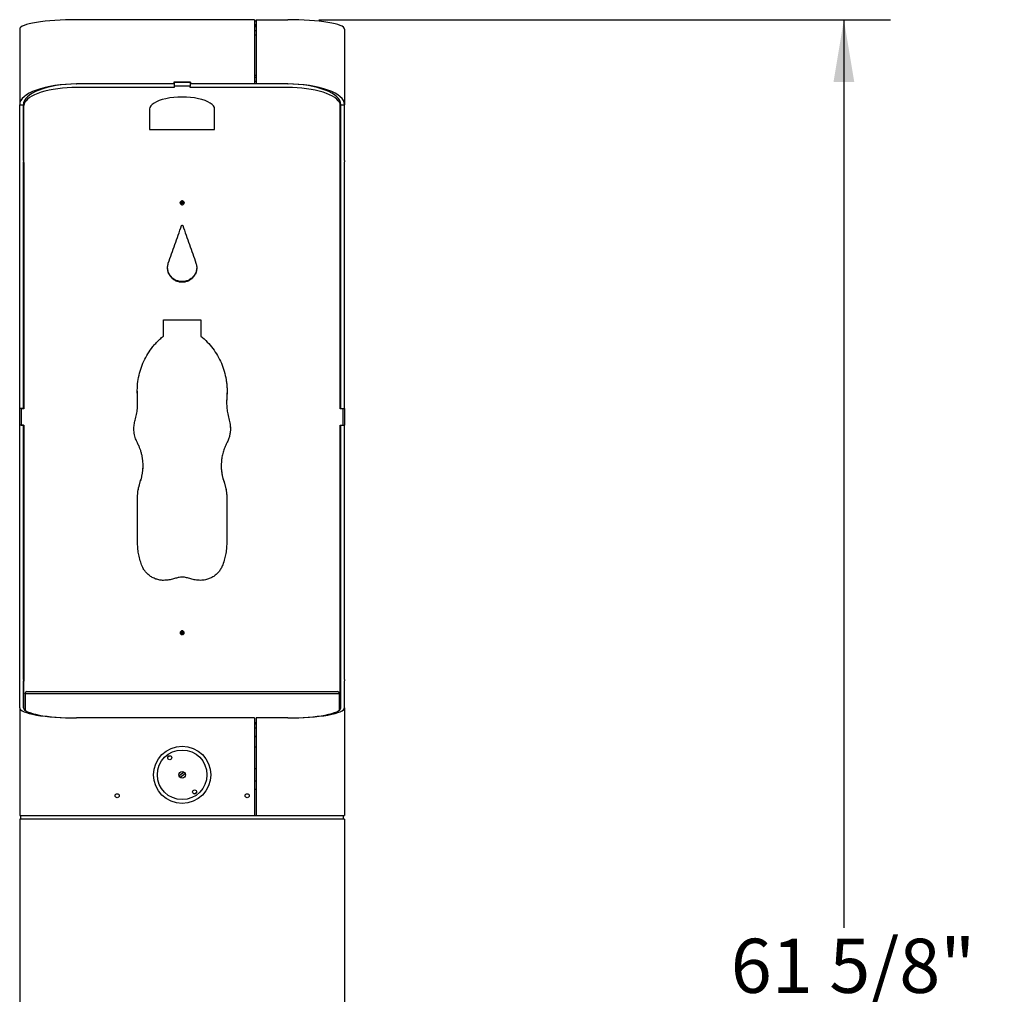
# Model space of a CAD drawing. Units: inches. Extents: x 0.2 to 10.8, y 0.2 to 8.2.
# Drawn here: x 2.3 to 4.2, y 3.3 to 5.2 of the extents above; entities that cross this region are included whole.
import ezdxf

# ---------------------------------------------------------------- set-up
doc = ezdxf.new("R2010")
doc.units = ezdxf.units.IN
doc.header["$MEASUREMENT"] = 0
doc.layers.add('DIM', color=7, linetype='Continuous', lineweight=25)
doc.styles.add('SLDTEXTSTYLE0', font='ARIAL.TTF', dxfattribs={"width": 0.948})
doc.dimstyles.new('SLDDIMSTYLE0', dxfattribs={"dimtxt": 0.101115, "dimasz": 0.12, "dimexe": 0, "dimexo": 0.0625, "dimgap": 0.025279, "dimtad": 0, "dimtih": 1, "dimtoh": 1, "dimdec": 6, "dimlfac": 16, "dimrnd": 1e-09, "dimzin": 12, "dimdsep": 46, "dimlunit": 5, "dimtxsty": 'SLDTEXTSTYLE0', "dimsah": 1, "dimcen": 0.09, "dimadec": 0, "dimazin": 3, "dimtfac": 1, "dimtdec": 3, "dimtofl": 0, "dimtmove": 0, "dimatfit": 3, "dimfxl": 0, "dimfrac": 2, "dimtolj": 1, "dimtzin": 12, "dimarcsym": 0})

# ---------------------------------------------------------------- blocks, each defined once
blk = doc.blocks.new('_D')
at = {"layer": 'DIM'}
for p, q in [((2.8994, 5.1653), (3.9991, 5.1653)), ((3.9091, 5.1653), (3.9091, 3.4184)), ((3.639, 3.2399), (3.6043, 3.2399)), ((3.6043, 3.2399), (3.6043, 3.0847)), ((4.1792, 3.2399), (4.2139, 3.2399)), ((4.2139, 3.2399), (4.2139, 3.0847)), ((3.6043, 3.0847), (3.639, 3.0847)), ((4.2139, 3.0847), (4.1792, 3.0847)), ((3.9091, 1.3146), (3.9091, 3.0615)), ((3.0087, 1.3146), (3.9991, 1.3146))]:
    blk.add_line(p, q, dxfattribs=at)
for points in [[(3.9091, 5.1653), (3.8891, 5.0453), (3.9291, 5.0453)], [(3.9091, 1.3146), (3.9291, 1.4346), (3.8891, 1.4346)]]:
    blk.add_solid(points, dxfattribs=at)
at = {"layer": 'DIM', "char_height": 0.10417, "attachment_point": 1, "style": 'SLDTEXTSTYLE0'}
for s, insert in [('61 5/8"', (3.6915, 3.3974)), ('1565mm', (3.639, 3.2189))]:
    blk.add_mtext(s, dxfattribs=dict(at, insert=insert))

msp = doc.modelspace()

# ---------------------------------------------------------------- linework, layer by layer
at = {"color": 7, "linetype": 'Continuous', "lineweight": 25}
for p, q in [((2.7753012, 5.16527401), (2.4331137, 5.16527401)), ((2.7753012, 5.16527401), (2.7753012, 5.04159647)), ((2.7753012, 5.16337073), (2.7784262, 5.16337073)), ((2.7753012, 5.15598467), (2.7784262, 5.15598467)), ((2.7753012, 5.15498077), (2.7784262, 5.15498077)), ((2.7753012, 5.1520583), (2.7784262, 5.1520583)), ((2.7784262, 5.16527401), (2.8393637, 5.16527401)), ((2.7784262, 5.16527401), (2.7784262, 5.04159647)), ((2.3237387, 5.1473107), (2.3237387, 5.00178722)), ((2.7753012, 5.14469687), (2.7784262, 5.14469687)), ((2.7753012, 5.13601446), (2.7784262, 5.13601446)), ((2.9487387, 5.1473107), (2.9487387, 5.00178722)), ((2.7784262, 5.05784632), (2.7753012, 5.05784632)), ((2.6203012, 5.04159647), (2.4331137, 5.04159647)), ((2.6521762, 5.04503397), (2.6203012, 5.04503397)), ((2.6203012, 5.04503397), (2.6203012, 5.04159647)), ((2.6203012, 5.04449736), (2.6206137, 5.04449736)), ((2.6206137, 5.04176144), (2.6203012, 5.04176144)), ((2.6518637, 5.04458311), (2.6206137, 5.04458311)), ((2.6206137, 5.04458311), (2.6206137, 5.0375589)), ((2.6518637, 5.04458311), (2.6518637, 5.0375589)), ((2.6518637, 5.04449736), (2.6521762, 5.04449736)), ((2.6521762, 5.04176144), (2.6518637, 5.04176144)), ((2.6521762, 5.04503397), (2.6521762, 5.04159647)), ((2.7753012, 5.04159647), (2.6521762, 5.04159647)), ((2.7784262, 5.05415329), (2.7753012, 5.05415329)), ((2.7784262, 5.05397964), (2.7753012, 5.05397964)), ((2.7784262, 5.04661821), (2.7753012, 5.04661821)), ((2.7784262, 5.04176144), (2.7753012, 5.04176144)), ((2.8393637, 5.04159647), (2.7784262, 5.04159647)), ((2.83940666, 5.04159646), (2.84003701, 5.04159559)), ((2.6206137, 5.03473724), (2.43358245, 5.03473724)), ((2.6206137, 5.0375589), (2.6206137, 5.03473724)), ((2.6518637, 5.0375589), (2.6206137, 5.0375589)), ((2.6518637, 5.03473724), (2.6518637, 5.0375589)), ((2.83889495, 5.03473724), (2.6518637, 5.03473724)), ((2.3237387, 5.00178722), (2.3312387, 5.00178722)), ((2.3237387, 4.89435041), (2.3237387, 5.00178722)), ((2.3312387, 4.89435041), (2.3312387, 5.00178722)), ((2.33201995, 5.00000082), (2.33201995, 5.00702502)), ((2.94045745, 5.00702502), (2.94045745, 5.00000082)), ((2.9412387, 5.00178722), (2.9487387, 5.00178722)), ((2.9412387, 4.89435041), (2.9412387, 5.00178722)), ((2.9487387, 4.89435041), (2.9487387, 5.00178722)), ((2.33201995, 4.89141609), (2.33201995, 5.00000082)), ((2.5737387, 4.99360887), (2.5737387, 4.95385701)), ((2.6987387, 4.95385701), (2.6987387, 4.99360887)), ((2.94045745, 4.89141609), (2.94045745, 5.00000082)), ((2.5737387, 4.95385701), (2.6987387, 4.95385701)), ((2.3237387, 4.89202246), (2.3237387, 4.89435041)), ((2.3237387, 4.41722572), (2.3237387, 4.89202246)), ((2.3312387, 4.89435041), (2.3312387, 4.89202246)), ((2.3312387, 4.41722572), (2.3312387, 4.89202246)), ((2.33201995, 4.89025314), (2.33201995, 4.89141609)), ((2.33201995, 4.89025314), (2.33201995, 4.41679042)), ((2.94045745, 4.89025314), (2.94045745, 4.89141609)), ((2.94045745, 4.41679042), (2.94045745, 4.89025314)), ((2.9412387, 4.89202246), (2.9412387, 4.89435041)), ((2.9412387, 4.41722572), (2.9412387, 4.89202246)), ((2.9487387, 4.89435041), (2.9487387, 4.89202246)), ((2.9487387, 4.41722572), (2.9487387, 4.89202246)), ((2.6346762, 4.81639014), (2.6346762, 4.81166309)), ((2.6378012, 4.81639174), (2.6378012, 4.81166585)), ((2.6003012, 4.58773375), (2.6721762, 4.58773375)), ((2.6003012, 4.55676906), (2.6003012, 4.58773375)), ((2.6721762, 4.58773375), (2.6721762, 4.55676906)), ((2.5503012, 4.4399902), (2.55013931, 4.45083081)), ((2.55058126, 4.42908569), (2.5503012, 4.43999018)), ((2.7221762, 4.4399902), (2.72182114, 4.42979511)), ((2.72256499, 4.44941368), (2.7221762, 4.4399902)), ((2.7221762, 4.4399902), (2.7221762, 4.43975746)), ((2.3312387, 4.41722572), (2.3237387, 4.41722572)), ((2.3237387, 4.38535072), (2.3237387, 4.41722572)), ((2.32639495, 4.41691329), (2.32639495, 4.41679042)), ((2.33201995, 4.41691329), (2.32639495, 4.41691329)), ((2.32639495, 4.41679042), (2.32639495, 4.38561616)), ((2.33201995, 4.41679042), (2.32639495, 4.41679042)), ((2.5506243, 4.42890611), (2.5506243, 4.42908692)), ((2.72177493, 4.42979681), (2.72177493, 4.42961261)), ((2.94608245, 4.41691329), (2.94045745, 4.41691329)), ((2.94608245, 4.41679042), (2.94045745, 4.41679042)), ((2.9412387, 4.41722572), (2.9487387, 4.41722572)), ((2.94608245, 4.41691329), (2.94608245, 4.41679042)), ((2.94608245, 4.38561616), (2.94608245, 4.41679042)), ((2.9487387, 4.41722572), (2.9487387, 4.38535072)), ((2.3312387, 4.38535072), (2.3237387, 4.38535072)), ((2.3237387, 3.89584518), (2.3237387, 4.38535072)), ((2.32639495, 4.38561616), (2.33201995, 4.38561616)), ((2.32639495, 4.38558989), (2.32639495, 4.38561616)), ((2.32639495, 4.38558989), (2.33201995, 4.38558989)), ((2.3312387, 3.89584518), (2.3312387, 4.38535072)), ((2.33201995, 4.38561616), (2.33201995, 3.89255707)), ((2.94045745, 4.38561616), (2.94608245, 4.38561616)), ((2.94045745, 3.89255707), (2.94045745, 4.38561616)), ((2.94045745, 4.38558989), (2.94608245, 4.38558989)), ((2.9412387, 4.38535072), (2.9487387, 4.38535072)), ((2.9412387, 3.89584518), (2.9412387, 4.38535072)), ((2.94608245, 4.38558989), (2.94608245, 4.38561616)), ((2.9487387, 3.89584518), (2.9487387, 4.38535072)), ((2.56107533, 4.30717913), (2.56107533, 4.30757882)), ((2.71140299, 4.30766065), (2.71140299, 4.30726136)), ((2.55568827, 4.27577791), (2.55568827, 4.27632702)), ((2.71678912, 4.27577791), (2.71678912, 4.27632702)), ((2.5503012, 4.16163581), (2.5503012, 4.2451894)), ((2.7221762, 4.2451894), (2.7221762, 4.16163581)), ((2.6346762, 3.98641396), (2.6346762, 3.98257887)), ((2.6378012, 3.98641396), (2.6378012, 3.98258162)), ((2.3237387, 3.89334709), (2.3237387, 3.89584518)), ((2.3237387, 3.84138649), (2.3237387, 3.89334709)), ((2.3312387, 3.89584518), (2.3312387, 3.89334709)), ((2.3312387, 3.84138649), (2.3312387, 3.89334709)), ((2.33201995, 3.88957374), (2.33201995, 3.89255707)), ((2.33201995, 3.84204528), (2.33201995, 3.88957374)), ((2.94045745, 3.88957374), (2.94045745, 3.89255707)), ((2.94045745, 3.84204528), (2.94045745, 3.88957374)), ((2.9412387, 3.89334709), (2.9412387, 3.89584518)), ((2.9412387, 3.84138649), (2.9412387, 3.89334709)), ((2.9487387, 3.89584518), (2.9487387, 3.89334709)), ((2.9487387, 3.84138649), (2.9487387, 3.89334709)), ((2.3339887, 3.86928822), (2.3339887, 3.86953822)), ((2.3339887, 3.86928822), (2.4358637, 3.86928822)), ((2.3340512, 3.86928822), (2.3340512, 3.83688614)), ((2.3374887, 3.87303822), (2.4358637, 3.87303822)), ((2.3935512, 3.87307089), (2.3935512, 3.87303822)), ((2.3935512, 3.87307089), (2.40515324, 3.87307089)), ((2.40515324, 3.87307089), (2.4101762, 3.87307089)), ((2.4101762, 3.87303822), (2.4101762, 3.87307089)), ((2.4358637, 3.87303822), (2.8366137, 3.87303822)), ((2.4358637, 3.86928822), (2.8366137, 3.86928822)), ((2.4359262, 3.86928822), (2.8365512, 3.86928822)), ((2.8366137, 3.87303822), (2.9349887, 3.87303822)), ((2.8366137, 3.86928822), (2.9384887, 3.86928822)), ((2.8623012, 3.87307089), (2.8623012, 3.87303822)), ((2.8623012, 3.87307089), (2.87782568, 3.87307089)), ((2.87782568, 3.87307089), (2.8789262, 3.87307089)), ((2.8789262, 3.87303822), (2.8789262, 3.87307089)), ((2.9384262, 3.86928822), (2.9384262, 3.83688614)), ((2.9384887, 3.86928822), (2.9384887, 3.86953822)), ((2.3237387, 3.84138649), (2.3237387, 3.63460072)), ((2.33201995, 3.84204528), (2.3312387, 3.84204528)), ((2.9412387, 3.84204528), (2.94045745, 3.84204528)), ((2.9487387, 3.84138649), (2.9487387, 3.63460072)), ((2.7753012, 3.82210072), (2.4331137, 3.82210072)), ((2.7753012, 3.82210072), (2.7753012, 3.63460072)), ((2.7753012, 3.81303822), (2.7784262, 3.81303822)), ((2.7753012, 3.81052067), (2.7784262, 3.81052067)), ((2.8393637, 3.82210072), (2.7784262, 3.82210072)), ((2.7784262, 3.82210072), (2.7784262, 3.63460072)), ((2.7753012, 3.80308661), (2.7784262, 3.80308661)), ((2.7784262, 3.7866054), (2.7753012, 3.786273)), ((2.7753012, 3.78613849), (2.7784262, 3.78646695)), ((2.7784262, 3.76610778), (2.7753012, 3.76610778)), ((2.59388259, 3.74713646), (2.59308172, 3.74673583)), ((2.67846494, 3.747458), (2.67894863, 3.74769998)), ((2.64022257, 3.71754145), (2.6304214, 3.71044065)), ((2.63225482, 3.70791), (2.64205599, 3.7150108)), ((2.7784262, 3.72444447), (2.7753012, 3.72444447)), ((2.7753012, 3.70100697), (2.7784262, 3.70100697)), ((2.7784262, 3.68460072), (2.7753012, 3.68460072)), ((2.3237387, 3.63460072), (2.4331137, 3.63460072)), ((2.3237387, 3.62710072), (2.3237387, 1.31460072)), ((2.4331137, 3.62710072), (2.3237387, 3.62710072)), ((2.3259262, 3.62710072), (2.3259262, 3.63460072)), ((2.4331137, 3.63460072), (2.7753012, 3.63460072)), ((2.8393637, 3.62710072), (2.4331137, 3.62710072)), ((2.7753012, 3.63460072), (2.7784262, 3.63460072)), ((2.7784262, 3.63460072), (2.8393637, 3.63460072)), ((2.8393637, 3.63460072), (2.9487387, 3.63460072)), ((2.9487387, 3.62710072), (2.8393637, 3.62710072)), ((2.9465512, 3.62710072), (2.9465512, 3.63460072)), ((2.9487387, 3.62710072), (2.9487387, 1.31460072))]:
    msp.add_line(p, q, dxfattribs=at)
at = {"color": 7, "linetype": 'Continuous', "lineweight": 25, "flags": 128}
for points in [[(2.43358245, 5.03473724), (2.42421144, 5.03458906), (2.41492039, 5.03414578), (2.40578855, 5.0334112), (2.39689384, 5.03239156), (2.38831215, 5.03109559), (2.38011668, 5.02953432), (2.37237737, 5.02772108), (2.36516023, 5.02567134), (2.35852685, 5.02340259), (2.35253382, 5.02093419), (2.34723227, 5.01828719), (2.34266743, 5.01548417), (2.33887824, 5.01254906), (2.33589703, 5.00950689), (2.33374924, 5.00638362), (2.33245319, 5.00320589), (2.33201995, 5.00000082)], [(2.94045745, 5.00000082), (2.9400242, 5.00320589), (2.93872815, 5.00638362), (2.93658036, 5.00950689), (2.93359916, 5.01254906), (2.92980997, 5.01548417), (2.92524512, 5.01828719), (2.91994357, 5.02093419), (2.91395054, 5.02340259), (2.90731716, 5.02567134), (2.90010003, 5.02772108), (2.89236071, 5.02953432), (2.88416525, 5.03109559), (2.87558355, 5.03239156), (2.86668884, 5.0334112), (2.85755701, 5.03414578), (2.84826595, 5.03458906), (2.83889495, 5.03473724)]]:
    msp.add_lwpolyline(points, dxfattribs=at)
at = {"color": 7, "linetype": 'Continuous', "lineweight": 25}
for centre, radius in [((2.6362387, 3.71272572), 0.055), ((2.6362387, 3.71272572), 0.04765625), ((2.61233648, 3.74557499), 0.00390625), ((2.6362387, 3.71272572), 0.00625), ((2.5112387, 3.67241322), 0.00390625), ((2.66014091, 3.67987645), 0.00390625), ((2.7612387, 3.67241322), 0.00390625)]:
    msp.add_circle(centre, radius, dxfattribs=at)
for centre, radius, start, end in [((2.63623777, 3.98362257), 0.00387493, 18.01016559, 160.2853541), ((2.63623879, 3.98286552), 0.00388398, 24.43016485, 155.78667031), ((2.3374887, 3.86953822), 0.0035, 90, 180), ((2.9349887, 3.86953822), 0.0035, 0, 90), ((2.6362387, 3.71272572), 0.04353125, 122.4841668, 129.38257148), ((2.6362387, 3.71272572), 0.04353125, 302.4841668, 309.59758534)]:
    msp.add_arc(centre, radius, start, end, dxfattribs=at)
for centre, major_axis, ratio, start_param, end_param in [((2.4331137, 5.1473107), (0.109375, 0), 0.1642359877, 1.5707963268, 3.1415926536), ((2.8393637, 5.1473107), (0.109375, 0), 0.1642359877, 0, 1.5707963268), ((2.4331137, 5.00178722), (0.109375, 0), 0.3639702343, 1.5707963268, 3.1415926536), ((2.4331137, 5.00178722), (0.101875, 0), 0.3907655889, 1.5707963268, 3.1415926536), ((2.8393637, 5.00178722), (0.101875, 0), 0.3907655889, 0, 1.5707963268), ((2.8393637, 5.00178722), (0.109375, 0), 0.3639702343, 0, 1.5707963268), ((2.6362387, 4.99360887), (0.0625, 0), 0.3639702343, 0, 3.1415926536), ((2.4331137, 3.84138649), (0.109375, 0), 0.1763269807, 3.1415926536, 4.7123889804), ((2.4331137, 3.84138649), (0.101875, 0), 0.1893081081, 3.1415926536, 4.7123889804), ((2.8393637, 3.84138649), (0.101875, 0), 0.1893081081, 4.7123889804, 6.2831853072), ((2.8393637, 3.84138649), (0.109375, 0), 0.1763269807, 4.7123889804, 6.2831853072)]:
    msp.add_ellipse(centre, major_axis=major_axis, ratio=ratio, start_param=start_param, end_param=end_param, dxfattribs=at)
for points, knots in [([(2.43242114, 5.04159557), (2.43240756, 5.04159555), (2.43215109, 5.04159519), (2.43262341, 5.04159585), (2.43307073, 5.04159646)], [0, 0, 0, 0, 0.0529336818, 1, 1, 1, 1]), ([(2.6362387, 4.80933435), (2.63573395, 4.80938285), (2.63472449, 4.80947984), (2.63346245, 4.81035729), (2.63257713, 4.81156207), (2.63230606, 4.81302475), (2.63257184, 4.81448445), (2.63345788, 4.81569846), (2.63472052, 4.8165448), (2.6362371, 4.81680415), (2.63775342, 4.81654879), (2.63901734, 4.81570018), (2.63990163, 4.81448762), (2.64017222, 4.81302808), (2.63990352, 4.81156662), (2.63901869, 4.81036042), (2.63775483, 4.80948551), (2.63674436, 4.80938477), (2.6362387, 4.80933435)], [0, 0, 0, 0, 0.0624018961, 0.1247992762, 0.1874016653, 0.2498234388, 0.3124486707, 0.3748590523, 0.4374850385, 0.4998825983, 0.5625294135, 0.6249167619, 0.6875997198, 0.7499461704, 0.8125340066, 0.8749757347, 0.9374356396, 1, 1, 1, 1]), ([(2.6362387, 4.81133515), (2.63573162, 4.81138339), (2.63471681, 4.81147992), (2.63348818, 4.81237079), (2.63271414, 4.8132717), (2.63261747, 4.81389555), (2.63259548, 4.81403742)], [0, 0, 0, 0, 0.3026817301, 0.6057475824, 0.9103431876, 1, 1, 1, 1]), ([(2.63988211, 4.81403378), (2.63986063, 4.81389392), (2.6397653, 4.81327324), (2.63899258, 4.81237399), (2.63776263, 4.81148559), (2.63674673, 4.8113853), (2.6362387, 4.81133515)], [0, 0, 0, 0, 0.0884629998, 0.3925718322, 0.6962346262, 1, 1, 1, 1]), ([(2.63505583, 4.76911834), (2.63522006, 4.76936692), (2.63544593, 4.76970878), (2.63588313, 4.76998361), (2.63619787, 4.77004859), (2.63651645, 4.76998191), (2.63697637, 4.76970808), (2.63723399, 4.76936682), (2.63742156, 4.76911834)], [0, 0, 0, 0, 0.2871144015, 0.394863532, 0.490376391, 0.5875626017, 0.6997108743, 1, 1, 1, 1]), ([(2.66285321, 4.69666607), (2.66342671, 4.69450949), (2.66455111, 4.69028131), (2.66430089, 4.68366617), (2.66258534, 4.67733704), (2.65931109, 4.6715634), (2.65479795, 4.6666655), (2.64920301, 4.66300077), (2.64291472, 4.66067063), (2.63623803, 4.65992113), (2.62956286, 4.66067014), (2.623273, 4.66300142), (2.61767999, 4.66666585), (2.61316482, 4.67156339), (2.60989206, 4.67734524), (2.60819285, 4.68364679), (2.6078833, 4.69026142), (2.60903069, 4.69448262), (2.60962419, 4.69666607)], [0, 0, 0, 0, 0.0637156487, 0.1249207199, 0.1874312939, 0.2499368655, 0.3124515914, 0.374951291, 0.4374761488, 0.4999658013, 0.562505208, 0.6249808418, 0.6875338493, 0.7499950461, 0.8125370939, 0.8752037668, 0.9354481783, 1, 1, 1, 1]), ([(2.66417819, 4.6893735), (2.66419656, 4.68796137), (2.6642435, 4.6843539), (2.6625434, 4.67870739), (2.65932461, 4.67290837), (2.65479781, 4.66798614), (2.64920657, 4.66430286), (2.64291627, 4.66196055), (2.63623802, 4.66120703), (2.62956133, 4.66196006), (2.6232694, 4.66430351), (2.61768027, 4.6679865), (2.61315076, 4.67290833), (2.60993607, 4.67871574), (2.60825418, 4.68429882), (2.60827346, 4.6878408), (2.60828076, 4.68918253)], [0, 0, 0, 0, 0.0486220978, 0.1242111796, 0.1997344221, 0.2751895939, 0.3505417231, 0.4258564342, 0.5010896513, 0.5763827668, 0.6516382002, 0.727054618, 0.802445177, 0.87801268, 0.9537904859, 1, 1, 1, 1]), ([(2.5503012, 4.43975746), (2.55007741, 4.44541444), (2.54963549, 4.45658549), (2.55139639, 4.47315491), (2.55498297, 4.48919736), (2.5605461, 4.50468314), (2.56793345, 4.51944899), (2.57559746, 4.53096566), (2.58250779, 4.53954805), (2.58779077, 4.54541826), (2.59375513, 4.55112208), (2.59792888, 4.55472258), (2.6003012, 4.55676906)], [0, 0, 0, 0, 0.12805527445, 0.25287567366, 0.37621529399, 0.49989125392, 0.62504447888, 0.74989629685, 0.81290770269, 0.87497244152, 0.92893576496, 1, 1, 1, 1]), ([(2.6721762, 4.55676906), (2.67641418, 4.55302648), (2.68478191, 4.54563691), (2.69552872, 4.53293224), (2.70463679, 4.51927162), (2.71198439, 4.50455871), (2.71755648, 4.48901342), (2.72059082, 4.47550163), (2.7220228, 4.46456167), (2.72261751, 4.45667305), (2.72261907, 4.44840668), (2.72233668, 4.44289163), (2.7221762, 4.43975746)], [0, 0, 0, 0, 0.12812033061, 0.25296850677, 0.37628933708, 0.49989232554, 0.62507062031, 0.74989658065, 0.81290644382, 0.87497276183, 0.92894765091, 1, 1, 1, 1]), ([(2.54580518, 4.39504492), (2.54675196, 4.39869905), (2.54864146, 4.40599167), (2.55022687, 4.41686633), (2.55079683, 4.42814965), (2.55047569, 4.43567088), (2.5503012, 4.43975746)], [0, 0, 0, 0, 0.2505644511, 0.5000567994, 0.728361581, 1, 1, 1, 1]), ([(2.7221762, 4.43975746), (2.7219757, 4.43598971), (2.72157556, 4.42847001), (2.72218693, 4.4174987), (2.72387501, 4.40632658), (2.72568742, 4.39901677), (2.72667221, 4.39504492)], [0, 0, 0, 0, 0.2505537628, 0.5000567263, 0.7283514914, 1, 1, 1, 1]), ([(2.5503012, 4.35100655), (2.54940313, 4.35292692), (2.54777259, 4.35641359), (2.54580471, 4.36175308), (2.5445278, 4.36705445), (2.54373809, 4.37223477), (2.54343404, 4.37715162), (2.54349619, 4.38169901), (2.54391458, 4.38620931), (2.54470033, 4.39066102), (2.54543611, 4.3935805), (2.54580518, 4.39504492)], [0, 0, 0, 0, 0.1402354145, 0.2546138286, 0.3757866044, 0.5003341457, 0.6008173484, 0.7013246236, 0.8008835106, 0.9001226216, 1, 1, 1, 1]), ([(2.72667221, 4.39504492), (2.7271347, 4.39321236), (2.72805578, 4.38956267), (2.72885996, 4.38396224), (2.72910492, 4.37828865), (2.72875461, 4.37197044), (2.72765784, 4.36531243), (2.72549068, 4.35804704), (2.72334387, 4.35348688), (2.7221762, 4.35100655)], [0, 0, 0, 0, 0.1249715989, 0.2488911877, 0.3735200745, 0.5000818724, 0.666910465, 0.8188276492, 1, 1, 1, 1]), ([(2.54351219, 4.37854917), (2.54351364, 4.37958823), (2.54351722, 4.38213982), (2.5439005, 4.38612842), (2.54445094, 4.38903606), (2.54472004, 4.39045754)], [0, 0, 0, 0, 0.2598755396, 0.6381698411, 1, 1, 1, 1]), ([(2.72774734, 4.39044375), (2.72782059, 4.39013584), (2.72832936, 4.38799701), (2.72885439, 4.38403991), (2.72894992, 4.38038291), (2.7289963, 4.37860731)], [0, 0, 0, 0, 0.0796293498, 0.55312750756, 1, 1, 1, 1]), ([(2.55568827, 4.27632702), (2.55667942, 4.27940108), (2.55865128, 4.28551687), (2.56039388, 4.29500118), (2.56119831, 4.30458271), (2.56102159, 4.31314201), (2.5602254, 4.32059272), (2.55909592, 4.32695528), (2.55752723, 4.33321914), (2.55566547, 4.33908066), (2.5532252, 4.34499267), (2.55136293, 4.34882285), (2.5503012, 4.35100655)], [0, 0, 0, 0, 0.1258215904, 0.2503199214, 0.3748320928, 0.4999600879, 0.5831121178, 0.6664242836, 0.7513271244, 0.8343128995, 0.9055366406, 1, 1, 1, 1]), ([(2.7221762, 4.35100655), (2.72075368, 4.34809917), (2.71792369, 4.34231515), (2.71483692, 4.33316438), (2.71266484, 4.32378848), (2.71161078, 4.31528989), (2.71132921, 4.30780369), (2.71153392, 4.30134909), (2.71218774, 4.29493184), (2.71318957, 4.28887281), (2.71475706, 4.28268319), (2.71605126, 4.278635), (2.71678912, 4.27632702)], [0, 0, 0, 0, 0.1258308138, 0.2503313759, 0.3748374919, 0.4999647945, 0.5831182983, 0.6664276916, 0.7513277873, 0.8343134072, 0.9055379733, 1, 1, 1, 1]), ([(2.55568827, 4.27577791), (2.55668322, 4.27886687), (2.55866288, 4.28501298), (2.56034935, 4.29454166), (2.56113194, 4.30195358), (2.56100056, 4.3061713), (2.56096923, 4.30717733)], [0, 0, 0, 0, 0.3039757583, 0.6048218743, 0.9057408737, 1, 1, 1, 1]), ([(2.71140795, 4.30726153), (2.71144397, 4.30516136), (2.71151757, 4.30087087), (2.71219339, 4.294472), (2.71318823, 4.28838415), (2.71475734, 4.28216491), (2.71605139, 4.278097), (2.71678912, 4.27577791)], [0, 0, 0, 0, 0.19619663546, 0.40081409761, 0.60080030439, 0.77241921846, 1, 1, 1, 1]), ([(2.5503012, 4.2451894), (2.55042821, 4.24877677), (2.55066823, 4.25555618), (2.55247489, 4.26601713), (2.5545575, 4.27269904), (2.55568827, 4.27632702)], [0, 0, 0, 0, 0.3393434646, 0.6412918981, 1, 1, 1, 1]), ([(2.5503012, 4.24449133), (2.5504282, 4.24809579), (2.5506682, 4.25490712), (2.55247457, 4.26541742), (2.55455746, 4.27213235), (2.55568827, 4.2757779)], [0, 0, 0, 0, 0.3393970073, 0.6413574269, 1, 1, 1, 1]), ([(2.71678912, 4.27632702), (2.71787569, 4.27289966), (2.71992906, 4.26642278), (2.72174212, 4.25596256), (2.72202345, 4.24898038), (2.7221762, 4.2451894)], [0, 0, 0, 0, 0.3393568443, 0.6413031614, 1, 1, 1, 1]), ([(2.71678912, 4.27577791), (2.71787573, 4.27233395), (2.71992938, 4.265825), (2.72174214, 4.25531543), (2.72202345, 4.24830037), (2.7221762, 4.24449133)], [0, 0, 0, 0, 0.3392908237, 0.6412475878, 1, 1, 1, 1]), ([(2.55826724, 4.11642365), (2.55705121, 4.12006233), (2.55461598, 4.12734919), (2.55220274, 4.13829627), (2.55074411, 4.14975445), (2.55045724, 4.15744975), (2.5503012, 4.16163581)], [0, 0, 0, 0, 0.2497026881, 0.5000568075, 0.7280424501, 1, 1, 1, 1]), ([(2.7221762, 4.16163581), (2.72207375, 4.15779092), (2.72186856, 4.15009057), (2.72039358, 4.13897119), (2.71784896, 4.12770983), (2.71549224, 4.12040017), (2.71421015, 4.11642365)], [0, 0, 0, 0, 0.24968543054, 0.50005670736, 0.72802617589, 1, 1, 1, 1]), ([(2.606537, 4.08705506), (2.60392806, 4.08688419), (2.59879719, 4.08654814), (2.59117985, 4.0875952), (2.58390269, 4.08983525), (2.57709738, 4.09327968), (2.57089594, 4.09776315), (2.56616473, 4.10264658), (2.56274763, 4.10723471), (2.56026379, 4.11163411), (2.55898244, 4.11470796), (2.55826724, 4.11642365)], [0, 0, 0, 0, 0.1278494019, 0.2514343479, 0.3742979247, 0.5000442081, 0.6248813531, 0.7499386198, 0.8347003354, 0.9077370149, 1, 1, 1, 1]), ([(2.71421015, 4.11642365), (2.71320716, 4.11404903), (2.71123432, 4.10937828), (2.7068864, 4.10314243), (2.70159528, 4.09774243), (2.69541474, 4.09330066), (2.68855808, 4.08985468), (2.68199922, 4.08787626), (2.67629788, 4.08691589), (2.67118705, 4.08668776), (2.66781993, 4.08692348), (2.66594039, 4.08705506)], [0, 0, 0, 0, 0.1277584043, 0.2512936384, 0.3741792919, 0.5000442988, 0.6248347286, 0.7499391791, 0.8346975182, 0.9077279894, 1, 1, 1, 1]), ([(2.6487387, 4.09083882), (2.64737448, 4.09123923), (2.6446606, 4.09203577), (2.64046275, 4.09268309), (2.63571534, 4.09297051), (2.63006592, 4.09245949), (2.62596592, 4.09140931), (2.6237387, 4.09083882)], [0, 0, 0, 0, 0.16793860613, 0.334085966, 0.50032294112, 0.72856231419, 1, 1, 1, 1]), ([(2.6237387, 4.09083882), (2.62092237, 4.08998773), (2.61528921, 4.08828539), (2.60945458, 4.08746519), (2.606537, 4.08705506)], [0, 0, 0, 0, 0.4999563946, 1, 1, 1, 1]), ([(2.66594039, 4.08705506), (2.66302333, 4.08746511), (2.65718869, 4.08828528), (2.65155552, 4.08998759), (2.6487387, 4.09083882)], [0, 0, 0, 0, 0.49995654007, 1, 1, 1, 1]), ([(2.6362387, 3.9822519), (2.63573395, 3.98230048), (2.63472449, 3.98239763), (2.63346245, 3.9832767), (2.63257713, 3.98448422), (2.63230606, 3.98595096), (2.63257184, 3.98741553), (2.63345788, 3.98863422), (2.63472052, 3.98948416), (2.6362371, 3.98974466), (2.63775342, 3.98948817), (2.63901734, 3.98863594), (2.63990163, 3.98741871), (2.64017222, 3.98595429), (2.63990352, 3.98448878), (2.63901869, 3.98327985), (2.63775483, 3.9824033), (2.63674436, 3.9823024), (2.6362387, 3.9822519)], [0, 0, 0, 0, 0.0624018961, 0.1247992762, 0.1874016653, 0.2498234388, 0.3124486707, 0.3748590523, 0.4374850385, 0.4998825983, 0.5625294135, 0.6249167619, 0.6875997198, 0.7499461704, 0.8125340066, 0.8749757347, 0.9374356396, 1, 1, 1, 1]), ([(2.63258695, 3.98499006), (2.63260979, 3.98514369), (2.63270435, 3.98577969), (2.63348286, 3.98670142), (2.63471303, 3.98756426), (2.63623713, 3.98782375), (2.63776084, 3.98756827), (2.63899276, 3.98670325), (2.63977074, 3.98578019), (2.6398673, 3.98514138), (2.63989065, 3.98498684)], [0, 0, 0, 0, 0.0479607084, 0.1985561533, 0.3494065507, 0.4995059382, 0.6502043852, 0.8004800803, 0.9517332106, 1, 1, 1, 1])]:
    msp.add_open_spline(points, degree=3, knots=knots, dxfattribs=at)
for points in [[(2.60962419, 4.69666607), (2.61386279, 4.70878971), (2.62234001, 4.73303698), (2.63081722, 4.75709122), (2.63505583, 4.76911834)], [(2.63742156, 4.76911834), (2.64166017, 4.75709122), (2.65013739, 4.73303698), (2.6586146, 4.70878971), (2.66285321, 4.69666607)]]:
    msp.add_open_spline(points, degree=3, dxfattribs=at)

# ---------------------------------------------------------------- dimensions: what is measured, and where the dimension line sits
at = {"layer": 'DIM'}
dim = msp.add_linear_dim(base=(3.9090992, 5.16527401), p1=(2.9487387, 1.31460072), p2=(2.8393637, 5.16527401), angle=90, dimstyle='SLDDIMSTYLE0', dxfattribs=at)
dim.commit()
dim.dimension.update_dxf_attribs({"geometry": '_D', "text_midpoint": (3.9090992, 3.23993737), "dimtype": 160})

doc.saveas('drawing.dxf')
